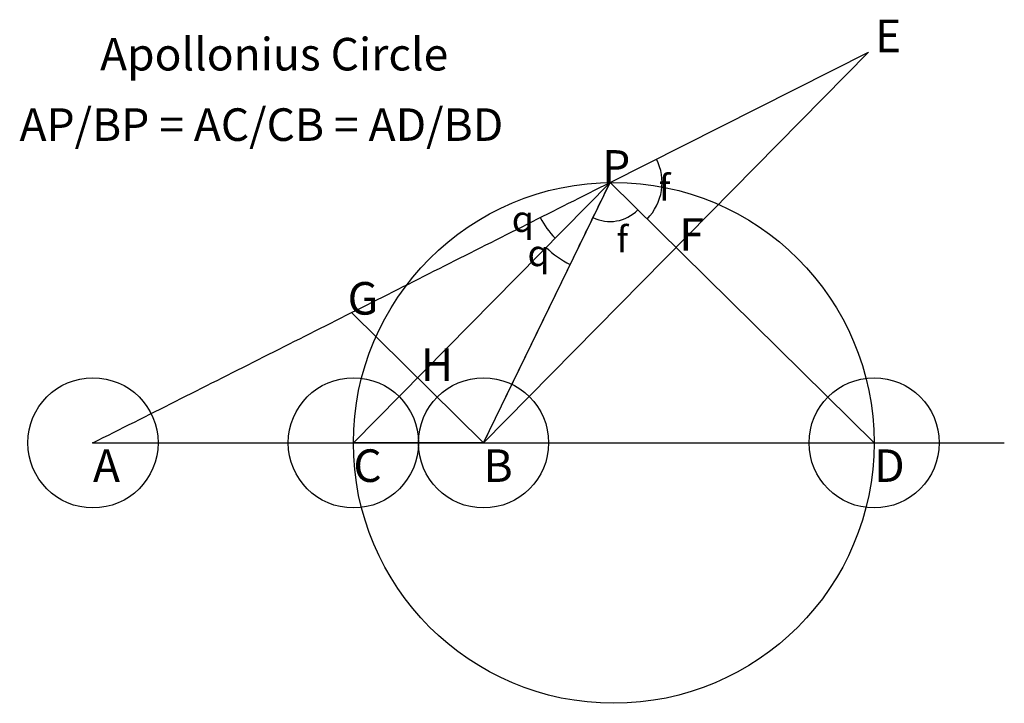
# Model space of a CAD drawing. Units: inches. Extents: x -2.56 to 5, y -2 to 3.25.
import ezdxf

# ---------------------------------------------------------------- set-up
doc = ezdxf.new("R2010")
doc.units = ezdxf.units.IN
doc.header["$MEASUREMENT"] = 0
doc.header["$PDMODE"] = 32
doc.styles.add('arial', font='ARIAL.TTF')
doc.styles.add('symbol', font='SYMBOL.TTF')

msp = doc.modelspace()

# ---------------------------------------------------------------- linework, layer by layer
at = {"color": 8}
for p, q in [((1, 0), (3.9571, 2.9997)), ((1.9714, 1.9998), (3.9571, 2.9997)), ((0, 0), (1.9714, 1.9998)), ((1.9714, 1.9998), (4, 0)), ((-0.0143, 0.9999), (1, 0)), ((-2, 0), (5, 0))]:
    msp.add_line(p, q, dxfattribs=at)
msp.add_line((1, 0), (1.9714, 1.9998))
at = {"color": 1}
for p, q in [((1.892, 1.9598), (1.9317, 1.9798)), ((1.9317, 1.9798), (1.9714, 1.9998)), ((1.7331, 1.8798), (1.7728, 1.8998)), ((1.7728, 1.8998), (1.8126, 1.9198)), ((1.8126, 1.9198), (1.8523, 1.9398)), ((1.8523, 1.9398), (1.892, 1.9598)), ((1.5743, 1.7998), (1.614, 1.8198)), ((1.614, 1.8198), (1.6537, 1.8398)), ((1.6537, 1.8398), (1.6934, 1.8598)), ((1.6934, 1.8598), (1.7331, 1.8798)), ((1.4154, 1.7198), (1.4551, 1.7398)), ((1.4551, 1.7398), (1.4949, 1.7598)), ((1.4949, 1.7598), (1.5346, 1.7798)), ((1.5346, 1.7798), (1.5743, 1.7998)), ((1.2963, 1.6598), (1.336, 1.6798)), ((1.336, 1.6798), (1.3757, 1.6998)), ((1.3757, 1.6998), (1.4154, 1.7198)), ((1.1374, 1.5798), (1.1771, 1.5998)), ((1.1771, 1.5998), (1.2169, 1.6198)), ((1.2169, 1.6198), (1.2566, 1.6398)), ((1.2566, 1.6398), (1.2963, 1.6598)), ((0.9786, 1.4998), (1.0183, 1.5198)), ((1.0183, 1.5198), (1.058, 1.5398)), ((1.058, 1.5398), (1.0977, 1.5598)), ((1.0977, 1.5598), (1.1374, 1.5798)), ((0.8197, 1.4199), (0.8594, 1.4399)), ((0.8594, 1.4399), (0.8991, 1.4599)), ((0.8991, 1.4599), (0.9389, 1.4798)), ((0.9389, 1.4798), (0.9786, 1.4998)), ((0.7006, 1.3599), (0.7403, 1.3799)), ((0.7403, 1.3799), (0.78, 1.3999)), ((0.78, 1.3999), (0.8197, 1.4199)), ((0.5417, 1.2799), (0.5814, 1.2999)), ((0.5814, 1.2999), (0.6211, 1.3199)), ((0.6211, 1.3199), (0.6609, 1.3399)), ((0.6609, 1.3399), (0.7006, 1.3599)), ((0.3829, 1.1999), (0.4226, 1.2199)), ((0.4226, 1.2199), (0.4623, 1.2399)), ((0.4623, 1.2399), (0.502, 1.2599)), ((0.502, 1.2599), (0.5417, 1.2799)), ((0.224, 1.1199), (0.2637, 1.1399)), ((0.2637, 1.1399), (0.3034, 1.1599)), ((0.3034, 1.1599), (0.3431, 1.1799)), ((0.3431, 1.1799), (0.3829, 1.1999)), ((0.0651, 1.0399), (0.1049, 1.0599)), ((0.1049, 1.0599), (0.1446, 1.0799)), ((0.1446, 1.0799), (0.1843, 1.0999)), ((0.1843, 1.0999), (0.224, 1.1199)), ((-0.054, 0.9799), (-0.0143, 0.9999)), ((-0.0143, 0.9999), (0.0254, 1.0199)), ((0.0254, 1.0199), (0.0651, 1.0399)), ((-0.2129, 0.8999), (-0.1731, 0.9199)), ((-0.1731, 0.9199), (-0.1334, 0.9399)), ((-0.1334, 0.9399), (-0.0937, 0.9599)), ((-0.0937, 0.9599), (-0.054, 0.9799)), ((-0.3717, 0.8199), (-0.332, 0.8399)), ((-0.332, 0.8399), (-0.2923, 0.8599)), ((-0.2923, 0.8599), (-0.2526, 0.8799)), ((-0.2526, 0.8799), (-0.2129, 0.8999)), ((-0.5306, 0.7399), (-0.4909, 0.7599)), ((-0.4909, 0.7599), (-0.4511, 0.7799)), ((-0.4511, 0.7799), (-0.4114, 0.7999)), ((-0.4114, 0.7999), (-0.3717, 0.8199)), ((-0.6497, 0.6799), (-0.61, 0.6999)), ((-0.61, 0.6999), (-0.5703, 0.7199)), ((-0.5703, 0.7199), (-0.5306, 0.7399)), ((-0.8086, 0.5999), (-0.7689, 0.6199)), ((-0.7689, 0.6199), (-0.7291, 0.6399)), ((-0.7291, 0.6399), (-0.6894, 0.6599)), ((-0.6894, 0.6599), (-0.6497, 0.6799)), ((-0.9674, 0.5199), (-0.9277, 0.5399)), ((-0.9277, 0.5399), (-0.888, 0.5599)), ((-0.888, 0.5599), (-0.8483, 0.5799)), ((-0.8483, 0.5799), (-0.8086, 0.5999)), ((-1.1263, 0.44), (-1.0866, 0.46)), ((-1.0866, 0.46), (-1.0469, 0.48)), ((-1.0469, 0.48), (-1.0071, 0.4999)), ((-1.0071, 0.4999), (-0.9674, 0.5199)), ((-1.2851, 0.36), (-1.2454, 0.38)), ((-1.2454, 0.38), (-1.2057, 0.4)), ((-1.2057, 0.4), (-1.166, 0.42)), ((-1.166, 0.42), (-1.1263, 0.44)), ((-1.4043, 0.3), (-1.3646, 0.32)), ((-1.3646, 0.32), (-1.3249, 0.34)), ((-1.3249, 0.34), (-1.2851, 0.36)), ((-1.5631, 0.22), (-1.5234, 0.24)), ((-1.5234, 0.24), (-1.4837, 0.26)), ((-1.4837, 0.26), (-1.444, 0.28)), ((-1.444, 0.28), (-1.4043, 0.3)), ((-1.722, 0.14), (-1.6823, 0.16)), ((-1.6823, 0.16), (-1.6426, 0.18)), ((-1.6426, 0.18), (-1.6029, 0.2)), ((-1.6029, 0.2), (-1.5631, 0.22)), ((-1.8809, 0.06), (-1.8411, 0.08)), ((-1.8411, 0.08), (-1.8014, 0.1)), ((-1.8014, 0.1), (-1.7617, 0.12)), ((-1.7617, 0.12), (-1.722, 0.14)), ((-2, 0), (-1.9603, 0.02)), ((-2, 0), (-1.98, 0)), ((-2, 0), (-1.94, 0)), ((-1.98, 0), (-1.96, 0)), ((-1.9603, 0.02), (-1.9206, 0.04)), ((-1.96, 0), (-1.94, 0)), ((-1.94, 0), (-1.92, 0)), ((-1.94, 0), (-1.88, 0)), ((-1.9206, 0.04), (-1.8809, 0.06)), ((-1.92, 0), (-1.9, 0)), ((-1.9, 0), (-1.88, 0)), ((-1.88, 0), (-1.86, 0)), ((-1.88, 0), (-1.82, 0)), ((-1.86, 0), (-1.84, 0)), ((-1.84, 0), (-1.82, 0)), ((-1.82, 0), (-1.8, 0)), ((-1.82, 0), (-1.76, 0)), ((-1.8, 0), (-1.78, 0)), ((-1.78, 0), (-1.76, 0)), ((-1.76, 0), (-1.74, 0)), ((-1.76, 0), (-1.7, 0)), ((-1.74, 0), (-1.72, 0)), ((-1.72, 0), (-1.7, 0)), ((-1.7, 0), (-1.68, 0)), ((-1.7, 0), (-1.64, 0)), ((-1.68, 0), (-1.66, 0)), ((-1.66, 0), (-1.64, 0)), ((-1.64, 0), (-1.62, 0)), ((-1.64, 0), (-1.58, 0)), ((-1.62, 0), (-1.6, 0)), ((-1.6, 0), (-1.58, 0)), ((-1.58, 0), (-1.56, 0)), ((-1.58, 0), (-1.52, 0)), ((-1.56, 0), (-1.54, 0)), ((-1.54, 0), (-1.52, 0)), ((-1.52, 0), (-1.5, 0)), ((-1.52, 0), (-1.46, 0)), ((-1.5, 0), (-1.48, 0)), ((-1.48, 0), (-1.46, 0)), ((-1.46, 0), (-1.44, 0)), ((-1.46, 0), (-1.4, 0)), ((-1.44, 0), (-1.42, 0)), ((-1.42, 0), (-1.4, 0)), ((-1.4, 0), (-1.38, 0)), ((-1.4, 0), (-1.34, 0)), ((-1.38, 0), (-1.36, 0)), ((-1.36, 0), (-1.34, 0)), ((-1.34, 0), (-1.32, 0)), ((-1.34, 0), (-1.28, 0)), ((-1.32, 0), (-1.3, 0)), ((-1.3, 0), (-1.28, 0)), ((-1.28, 0), (-1.26, 0)), ((-1.28, 0), (-1.22, 0)), ((-1.26, 0), (-1.24, 0)), ((-1.24, 0), (-1.22, 0)), ((-1.22, 0), (-1.2, 0)), ((-1.22, 0), (-1.16, 0)), ((-1.2, 0), (-1.18, 0)), ((-1.18, 0), (-1.16, 0)), ((-1.16, 0), (-1.14, 0)), ((-1.16, 0), (-1.1, 0)), ((-1.14, 0), (-1.12, 0)), ((-1.12, 0), (-1.1, 0)), ((-1.1, 0), (-1.08, 0)), ((-1.1, 0), (-1.04, 0)), ((-1.08, 0), (-1.06, 0)), ((-1.06, 0), (-1.04, 0)), ((-1.04, 0), (-1.02, 0)), ((-1.04, 0), (-0.98, 0)), ((-1.02, 0), (-1, 0)), ((-1, 0), (-0.98, 0)), ((-0.98, 0), (-0.96, 0)), ((-0.98, 0), (-0.92, 0)), ((-0.96, 0), (-0.94, 0)), ((-0.94, 0), (-0.92, 0)), ((-0.92, 0), (-0.9, 0)), ((-0.92, 0), (-0.86, 0)), ((-0.9, 0), (-0.88, 0)), ((-0.88, 0), (-0.86, 0)), ((-0.86, 0), (-0.84, 0)), ((-0.86, 0), (-0.8, 0)), ((-0.84, 0), (-0.82, 0)), ((-0.82, 0), (-0.8, 0)), ((-0.8, 0), (-0.78, 0)), ((-0.8, 0), (-0.74, 0)), ((-0.78, 0), (-0.76, 0)), ((-0.76, 0), (-0.74, 0)), ((-0.74, 0), (-0.72, 0)), ((-0.74, 0), (-0.68, 0)), ((-0.72, 0), (-0.7, 0)), ((-0.7, 0), (-0.68, 0)), ((-0.68, 0), (-0.66, 0)), ((-0.68, 0), (-0.62, 0)), ((-0.66, 0), (-0.64, 0)), ((-0.64, 0), (-0.62, 0)), ((-0.62, 0), (-0.6, 0)), ((-0.62, 0), (-0.56, 0)), ((-0.6, 0), (-0.58, 0)), ((-0.58, 0), (-0.56, 0)), ((-0.56, 0), (-0.54, 0)), ((-0.56, 0), (-0.5, 0)), ((-0.54, 0), (-0.52, 0)), ((-0.52, 0), (-0.5, 0)), ((-0.5, 0), (-0.48, 0)), ((-0.5, 0), (-0.44, 0)), ((-0.48, 0), (-0.46, 0)), ((-0.46, 0), (-0.44, 0)), ((-0.44, 0), (-0.42, 0)), ((-0.44, 0), (-0.38, 0)), ((-0.42, 0), (-0.4, 0)), ((-0.4, 0), (-0.38, 0)), ((-0.38, 0), (-0.36, 0)), ((-0.38, 0), (-0.32, 0)), ((-0.36, 0), (-0.34, 0)), ((-0.34, 0), (-0.32, 0)), ((-0.32, 0), (-0.3, 0)), ((-0.32, 0), (-0.26, 0)), ((-0.3, 0), (-0.28, 0)), ((-0.28, 0), (-0.26, 0)), ((-0.26, 0), (-0.24, 0)), ((-0.26, 0), (-0.2, 0)), ((-0.24, 0), (-0.22, 0)), ((-0.22, 0), (-0.2, 0)), ((-0.2, 0), (-0.18, 0)), ((-0.2, 0), (-0.14, 0)), ((-0.18, 0), (-0.16, 0)), ((-0.16, 0), (-0.14, 0)), ((-0.14, 0), (-0.12, 0)), ((-0.14, 0), (-0.08, 0)), ((-0.12, 0), (-0.1, 0)), ((-0.1, 0), (-0.08, 0)), ((-0.08, 0), (-0.06, 0)), ((-0.08, 0), (-0.02, 0)), ((-0.06, 0), (-0.04, 0)), ((-0.04, 0), (-0.02, 0)), ((-0.02, 0), (0, 0)), ((-0.02, 0), (0.04, 0)), ((0.04, 0), (0.1, 0)), ((0.1, 0), (0.16, 0)), ((0.16, 0), (0.22, 0)), ((0.22, 0), (0.28, 0)), ((0.28, 0), (0.34, 0)), ((0.34, 0), (0.4, 0)), ((0.4, 0), (0.46, 0)), ((0.46, 0), (0.52, 0)), ((0.52, 0), (0.58, 0)), ((0.58, 0), (0.64, 0)), ((0.64, 0), (0.7, 0)), ((0.7, 0), (0.76, 0)), ((0.76, 0), (0.82, 0)), ((0.82, 0), (0.88, 0)), ((0.88, 0), (0.94, 0)), ((0.94, 0), (1, 0)), ((1, 0), (1.06, 0)), ((1.06, 0), (1.12, 0)), ((1.12, 0), (1.18, 0)), ((1.18, 0), (1.24, 0)), ((1.24, 0), (1.3, 0)), ((1.3, 0), (1.36, 0)), ((1.36, 0), (1.42, 0)), ((1.42, 0), (1.48, 0)), ((1.48, 0), (1.54, 0)), ((1.54, 0), (1.6, 0)), ((1.6, 0), (1.66, 0)), ((1.66, 0), (1.72, 0)), ((1.72, 0), (1.78, 0)), ((1.78, 0), (1.84, 0)), ((1.84, 0), (1.9, 0)), ((1.9, 0), (1.96, 0)), ((1.96, 0), (2.02, 0)), ((2.02, 0), (2.08, 0)), ((2.08, 0), (2.14, 0)), ((2.14, 0), (2.2, 0)), ((2.2, 0), (2.26, 0)), ((2.26, 0), (2.32, 0)), ((2.32, 0), (2.38, 0)), ((2.38, 0), (2.44, 0)), ((2.44, 0), (2.5, 0)), ((2.5, 0), (2.56, 0)), ((2.56, 0), (2.62, 0)), ((2.62, 0), (2.68, 0)), ((2.68, 0), (2.74, 0)), ((2.74, 0), (2.8, 0)), ((2.8, 0), (2.86, 0)), ((2.86, 0), (2.92, 0)), ((2.92, 0), (2.98, 0)), ((2.98, 0), (3.04, 0)), ((3.04, 0), (3.1, 0)), ((3.1, 0), (3.16, 0)), ((3.16, 0), (3.22, 0)), ((3.22, 0), (3.28, 0)), ((3.28, 0), (3.34, 0)), ((3.34, 0), (3.4, 0)), ((3.4, 0), (3.46, 0)), ((3.46, 0), (3.52, 0)), ((3.52, 0), (3.58, 0)), ((3.58, 0), (3.64, 0)), ((3.64, 0), (3.7, 0)), ((3.7, 0), (3.76, 0)), ((3.76, 0), (3.82, 0)), ((3.82, 0), (3.88, 0)), ((3.88, 0), (3.94, 0)), ((3.94, 0), (4, 0))]:
    msp.add_line(p, q, dxfattribs=at)
at = {"color": 5}
for p, q in [((1.952, 1.9598), (1.9617, 1.9798)), ((1.9617, 1.9798), (1.9714, 1.9998)), ((1.9131, 1.8798), (1.9228, 1.8998)), ((1.9228, 1.8998), (1.9326, 1.9198)), ((1.9326, 1.9198), (1.9423, 1.9398)), ((1.9423, 1.9398), (1.952, 1.9598)), ((1.8743, 1.7998), (1.884, 1.8198)), ((1.884, 1.8198), (1.8937, 1.8398)), ((1.8937, 1.8398), (1.9034, 1.8598)), ((1.9034, 1.8598), (1.9131, 1.8798)), ((1.8354, 1.7198), (1.8451, 1.7398)), ((1.8451, 1.7398), (1.8549, 1.7598)), ((1.8549, 1.7598), (1.8646, 1.7798)), ((1.8646, 1.7798), (1.8743, 1.7998)), ((1.8063, 1.6598), (1.816, 1.6798)), ((1.816, 1.6798), (1.8257, 1.6998)), ((1.8257, 1.6998), (1.8354, 1.7198)), ((1.7674, 1.5798), (1.7771, 1.5998)), ((1.7771, 1.5998), (1.7869, 1.6198)), ((1.7869, 1.6198), (1.7966, 1.6398)), ((1.7966, 1.6398), (1.8063, 1.6598)), ((1.7286, 1.4998), (1.7383, 1.5198)), ((1.7383, 1.5198), (1.748, 1.5398)), ((1.748, 1.5398), (1.7577, 1.5598)), ((1.7577, 1.5598), (1.7674, 1.5798)), ((1.6897, 1.4199), (1.6994, 1.4399)), ((1.6994, 1.4399), (1.7091, 1.4599)), ((1.7091, 1.4599), (1.7189, 1.4798)), ((1.7189, 1.4798), (1.7286, 1.4998)), ((1.6606, 1.3599), (1.6703, 1.3799)), ((1.6703, 1.3799), (1.68, 1.3999)), ((1.68, 1.3999), (1.6897, 1.4199)), ((1.6217, 1.2799), (1.6314, 1.2999)), ((1.6314, 1.2999), (1.6411, 1.3199)), ((1.6411, 1.3199), (1.6509, 1.3399)), ((1.6509, 1.3399), (1.6606, 1.3599)), ((1.5829, 1.1999), (1.5926, 1.2199)), ((1.5926, 1.2199), (1.6023, 1.2399)), ((1.6023, 1.2399), (1.612, 1.2599)), ((1.612, 1.2599), (1.6217, 1.2799)), ((1.544, 1.1199), (1.5537, 1.1399)), ((1.5537, 1.1399), (1.5634, 1.1599)), ((1.5634, 1.1599), (1.5731, 1.1799)), ((1.5731, 1.1799), (1.5829, 1.1999)), ((1.5051, 1.0399), (1.5149, 1.0599)), ((1.5149, 1.0599), (1.5246, 1.0799)), ((1.5246, 1.0799), (1.5343, 1.0999)), ((1.5343, 1.0999), (1.544, 1.1199)), ((1.476, 0.9799), (1.4857, 0.9999)), ((1.4857, 0.9999), (1.4954, 1.0199)), ((1.4954, 1.0199), (1.5051, 1.0399)), ((1.4371, 0.8999), (1.4469, 0.9199)), ((1.4469, 0.9199), (1.4566, 0.9399)), ((1.4566, 0.9399), (1.4663, 0.9599)), ((1.4663, 0.9599), (1.476, 0.9799)), ((1.3983, 0.8199), (1.408, 0.8399)), ((1.408, 0.8399), (1.4177, 0.8599)), ((1.4177, 0.8599), (1.4274, 0.8799)), ((1.4274, 0.8799), (1.4371, 0.8999)), ((1.3594, 0.7399), (1.3691, 0.7599)), ((1.3691, 0.7599), (1.3789, 0.7799)), ((1.3789, 0.7799), (1.3886, 0.7999)), ((1.3886, 0.7999), (1.3983, 0.8199)), ((1.3303, 0.6799), (1.34, 0.6999)), ((1.34, 0.6999), (1.3497, 0.7199)), ((1.3497, 0.7199), (1.3594, 0.7399)), ((1.2914, 0.5999), (1.3011, 0.6199)), ((1.3011, 0.6199), (1.3109, 0.6399)), ((1.3109, 0.6399), (1.3206, 0.6599)), ((1.3206, 0.6599), (1.3303, 0.6799)), ((1.2526, 0.5199), (1.2623, 0.5399)), ((1.2623, 0.5399), (1.272, 0.5599)), ((1.272, 0.5599), (1.2817, 0.5799)), ((1.2817, 0.5799), (1.2914, 0.5999)), ((1.2137, 0.44), (1.2234, 0.46)), ((1.2234, 0.46), (1.2331, 0.48)), ((1.2331, 0.48), (1.2429, 0.4999)), ((1.2429, 0.4999), (1.2526, 0.5199)), ((1.1749, 0.36), (1.1846, 0.38)), ((1.1846, 0.38), (1.1943, 0.4)), ((1.1943, 0.4), (1.204, 0.42)), ((1.204, 0.42), (1.2137, 0.44)), ((1.1457, 0.3), (1.1554, 0.32)), ((1.1554, 0.32), (1.1651, 0.34)), ((1.1651, 0.34), (1.1749, 0.36)), ((1.1069, 0.22), (1.1166, 0.24)), ((1.1166, 0.24), (1.1263, 0.26)), ((1.1263, 0.26), (1.136, 0.28)), ((1.136, 0.28), (1.1457, 0.3)), ((1.068, 0.14), (1.0777, 0.16)), ((1.0777, 0.16), (1.0874, 0.18)), ((1.0874, 0.18), (1.0971, 0.2)), ((1.0971, 0.2), (1.1069, 0.22)), ((1.0291, 0.06), (1.0389, 0.08)), ((1.0389, 0.08), (1.0486, 0.1)), ((1.0486, 0.1), (1.0583, 0.12)), ((1.0583, 0.12), (1.068, 0.14)), ((0.01, 0), (0, 0)), ((0.02, 0), (0.01, 0)), ((0.03, 0), (0.02, 0)), ((0.04, 0), (0.03, 0)), ((0.05, 0), (0.04, 0)), ((0.06, 0), (0.05, 0)), ((0.07, 0), (0.06, 0)), ((0.08, 0), (0.07, 0)), ((0.09, 0), (0.08, 0)), ((0.1, 0), (0.09, 0)), ((0.11, 0), (0.1, 0)), ((0.12, 0), (0.11, 0)), ((0.13, 0), (0.12, 0)), ((0.14, 0), (0.13, 0)), ((0.15, 0), (0.14, 0)), ((0.16, 0), (0.15, 0)), ((0.17, 0), (0.16, 0)), ((0.18, 0), (0.17, 0)), ((0.19, 0), (0.18, 0)), ((0.2, 0), (0.19, 0)), ((0.21, 0), (0.2, 0)), ((0.22, 0), (0.21, 0)), ((0.23, 0), (0.22, 0)), ((0.24, 0), (0.23, 0)), ((0.25, 0), (0.24, 0)), ((0.26, 0), (0.25, 0)), ((0.27, 0), (0.26, 0)), ((0.28, 0), (0.27, 0)), ((0.29, 0), (0.28, 0)), ((0.3, 0), (0.29, 0)), ((0.31, 0), (0.3, 0)), ((0.32, 0), (0.31, 0)), ((0.33, 0), (0.32, 0)), ((0.34, 0), (0.33, 0)), ((0.35, 0), (0.34, 0)), ((0.36, 0), (0.35, 0)), ((0.37, 0), (0.36, 0)), ((0.38, 0), (0.37, 0)), ((0.39, 0), (0.38, 0)), ((0.4, 0), (0.39, 0)), ((0.41, 0), (0.4, 0)), ((0.42, 0), (0.41, 0)), ((0.43, 0), (0.42, 0)), ((0.44, 0), (0.43, 0)), ((0.45, 0), (0.44, 0)), ((0.46, 0), (0.45, 0)), ((0.47, 0), (0.46, 0)), ((0.48, 0), (0.47, 0)), ((0.49, 0), (0.48, 0)), ((0.5, 0), (0.49, 0)), ((0.51, 0), (0.5, 0)), ((0.52, 0), (0.51, 0)), ((0.53, 0), (0.52, 0)), ((0.54, 0), (0.53, 0)), ((0.55, 0), (0.54, 0)), ((0.56, 0), (0.55, 0)), ((0.57, 0), (0.56, 0)), ((0.58, 0), (0.57, 0)), ((0.59, 0), (0.58, 0)), ((0.6, 0), (0.59, 0)), ((0.61, 0), (0.6, 0)), ((0.62, 0), (0.61, 0)), ((0.63, 0), (0.62, 0)), ((0.64, 0), (0.63, 0)), ((0.65, 0), (0.64, 0)), ((0.66, 0), (0.65, 0)), ((0.67, 0), (0.66, 0)), ((0.68, 0), (0.67, 0)), ((0.69, 0), (0.68, 0)), ((0.7, 0), (0.69, 0)), ((0.71, 0), (0.7, 0)), ((0.72, 0), (0.71, 0)), ((0.73, 0), (0.72, 0)), ((0.74, 0), (0.73, 0)), ((0.75, 0), (0.74, 0)), ((0.76, 0), (0.75, 0)), ((0.77, 0), (0.76, 0)), ((0.78, 0), (0.77, 0)), ((0.79, 0), (0.78, 0)), ((0.8, 0), (0.79, 0)), ((0.81, 0), (0.8, 0)), ((0.82, 0), (0.81, 0)), ((0.83, 0), (0.82, 0)), ((0.84, 0), (0.83, 0)), ((0.85, 0), (0.84, 0)), ((0.86, 0), (0.85, 0)), ((0.87, 0), (0.86, 0)), ((0.88, 0), (0.87, 0)), ((0.89, 0), (0.88, 0)), ((0.9, 0), (0.89, 0)), ((0.91, 0), (0.9, 0)), ((0.92, 0), (0.91, 0)), ((0.93, 0), (0.92, 0)), ((0.94, 0), (0.93, 0)), ((0.95, 0), (0.94, 0)), ((0.96, 0), (0.95, 0)), ((0.97, 0), (0.96, 0)), ((0.98, 0), (0.97, 0)), ((0.99, 0), (0.98, 0)), ((1, 0), (0.99, 0)), ((1, 0), (1.0097, 0.02)), ((1, 0), (1.03, 0)), ((1.0097, 0.02), (1.0194, 0.04)), ((1.0194, 0.04), (1.0291, 0.06)), ((1.03, 0), (1.06, 0)), ((1.06, 0), (1.09, 0)), ((1.09, 0), (1.12, 0)), ((1.12, 0), (1.15, 0)), ((1.15, 0), (1.18, 0)), ((1.18, 0), (1.21, 0)), ((1.21, 0), (1.24, 0)), ((1.24, 0), (1.27, 0)), ((1.27, 0), (1.3, 0)), ((1.3, 0), (1.33, 0)), ((1.33, 0), (1.36, 0)), ((1.36, 0), (1.39, 0)), ((1.39, 0), (1.42, 0)), ((1.42, 0), (1.45, 0)), ((1.45, 0), (1.48, 0)), ((1.48, 0), (1.51, 0)), ((1.51, 0), (1.54, 0)), ((1.54, 0), (1.57, 0)), ((1.57, 0), (1.6, 0)), ((1.6, 0), (1.63, 0)), ((1.63, 0), (1.66, 0)), ((1.66, 0), (1.69, 0)), ((1.69, 0), (1.72, 0)), ((1.72, 0), (1.75, 0)), ((1.75, 0), (1.78, 0)), ((1.78, 0), (1.81, 0)), ((1.81, 0), (1.84, 0)), ((1.84, 0), (1.87, 0)), ((1.87, 0), (1.9, 0)), ((1.9, 0), (1.93, 0)), ((1.93, 0), (1.96, 0)), ((1.96, 0), (1.99, 0)), ((1.99, 0), (2.02, 0)), ((2.02, 0), (2.05, 0)), ((2.05, 0), (2.08, 0)), ((2.08, 0), (2.11, 0)), ((2.11, 0), (2.14, 0)), ((2.14, 0), (2.17, 0)), ((2.17, 0), (2.2, 0)), ((2.2, 0), (2.23, 0)), ((2.23, 0), (2.26, 0)), ((2.26, 0), (2.29, 0)), ((2.29, 0), (2.32, 0)), ((2.32, 0), (2.35, 0)), ((2.35, 0), (2.38, 0)), ((2.38, 0), (2.41, 0)), ((2.41, 0), (2.44, 0)), ((2.44, 0), (2.47, 0)), ((2.47, 0), (2.5, 0)), ((2.5, 0), (2.53, 0)), ((2.53, 0), (2.56, 0)), ((2.56, 0), (2.59, 0)), ((2.59, 0), (2.62, 0)), ((2.62, 0), (2.65, 0)), ((2.65, 0), (2.68, 0)), ((2.68, 0), (2.71, 0)), ((2.71, 0), (2.74, 0)), ((2.74, 0), (2.77, 0)), ((2.77, 0), (2.8, 0)), ((2.8, 0), (2.83, 0)), ((2.83, 0), (2.86, 0)), ((2.86, 0), (2.89, 0)), ((2.89, 0), (2.92, 0)), ((2.92, 0), (2.95, 0)), ((2.95, 0), (2.98, 0)), ((2.98, 0), (3.01, 0)), ((3.01, 0), (3.04, 0)), ((3.04, 0), (3.07, 0)), ((3.07, 0), (3.1, 0)), ((3.1, 0), (3.13, 0)), ((3.13, 0), (3.16, 0)), ((3.16, 0), (3.19, 0)), ((3.19, 0), (3.22, 0)), ((3.22, 0), (3.25, 0)), ((3.25, 0), (3.28, 0)), ((3.28, 0), (3.31, 0)), ((3.31, 0), (3.34, 0)), ((3.34, 0), (3.37, 0)), ((3.37, 0), (3.4, 0)), ((3.4, 0), (3.43, 0)), ((3.43, 0), (3.46, 0)), ((3.46, 0), (3.49, 0)), ((3.49, 0), (3.52, 0)), ((3.52, 0), (3.55, 0)), ((3.55, 0), (3.58, 0)), ((3.58, 0), (3.61, 0)), ((3.61, 0), (3.64, 0)), ((3.64, 0), (3.67, 0)), ((3.67, 0), (3.7, 0)), ((3.7, 0), (3.73, 0)), ((3.73, 0), (3.76, 0)), ((3.76, 0), (3.79, 0)), ((3.79, 0), (3.82, 0)), ((3.82, 0), (3.85, 0)), ((3.85, 0), (3.88, 0)), ((3.88, 0), (3.91, 0)), ((3.91, 0), (3.94, 0)), ((3.94, 0), (3.97, 0)), ((3.97, 0), (4, 0))]:
    msp.add_line(p, q, dxfattribs=at)
at = {"color": 8}
msp.add_circle((2, 0), 2, dxfattribs=at)
for radius, start, end in [(0.4, 315.40938, 26.72739), (0.3, 244.09138, 315.40938), (0.6, 206.72739, 225.40938), (0.7, 225.40938, 244.09138)]:
    msp.add_arc((1.9714, 1.9998), radius, start, end)
at = {"color": 0}
for p in [(-2, 0), (0, 0), (1, 0), (4, 0)]:
    msp.add_point(p, dxfattribs=at)

# ---------------------------------------------------------------- texts
for s, height, style, p in [('E', 0.25, 'arial', (4.0071, 2.9997)), ('Apollonius Circle', 0.25, 'arial', (-1.9454, 2.8599)), ('AP/BP = AC/CB = AD/BD', 0.25, 'arial', (-2.5642, 2.319)), ('P', 0.25, 'arial', (1.9112, 1.998)), ('f', 0.2, 'symbol', (2.3463, 1.8602)), ('q', 0.2, 'symbol', (1.2169, 1.6198)), ('f', 0.2, 'symbol', (2.0222, 1.4641)), ('F', 0.25, 'arial', (2.5039, 1.4748)), ('q', 0.2, 'symbol', (1.3379, 1.3572)), ('G', 0.25, 'arial', (-0.0441, 0.9849)), ('H', 0.25, 'arial', (0.5182, 0.475)), ('A', 0.25, 'arial', (-2, -0.3)), ('C', 0.25, 'arial', (0, -0.3)), ('B', 0.25, 'arial', (1, -0.3)), ('D', 0.25, 'arial', (4, -0.3))]:
    msp.add_text(s, height=height, dxfattribs=dict(style=style)).set_placement(p)

doc.saveas('drawing.dxf')
